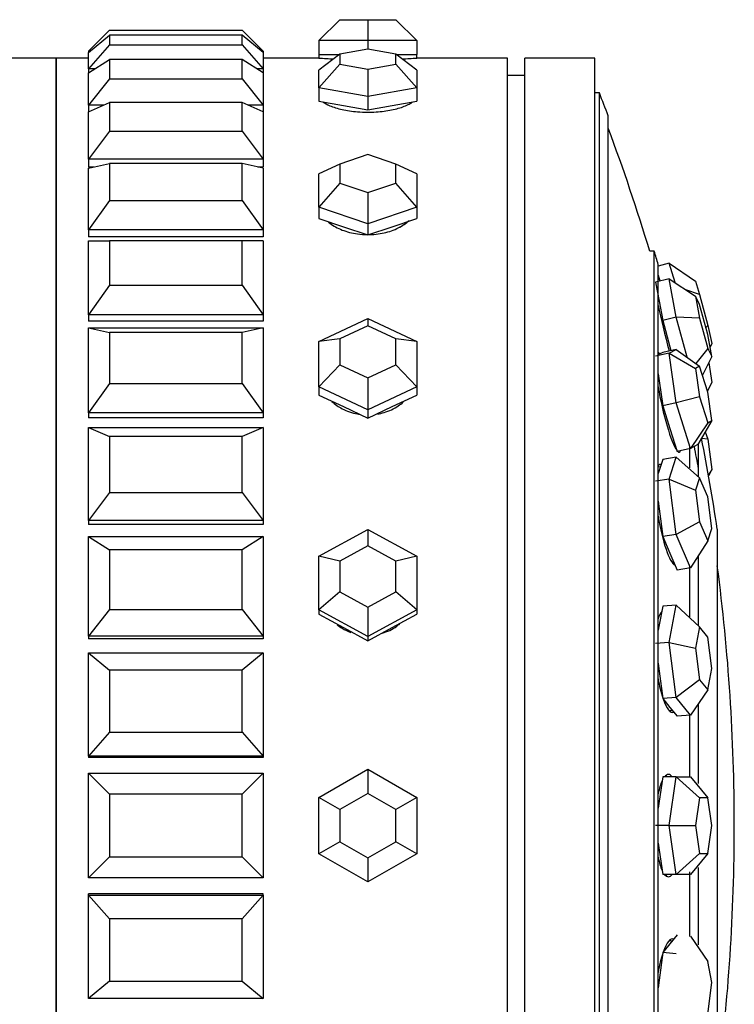
# Model space of a CAD drawing. Units: millimetres. Extents: x 0 to 1434, y 0 to 3490.
# Drawn here: x 1411 to 1431, y 1763 to 1791 of the extents above; entities that cross this region are included whole.
import ezdxf

# ---------------------------------------------------------------- set-up
doc = ezdxf.new("R2010")
doc.units = ezdxf.units.MM
doc.layers.add('DV3_Défaut', color=7, linetype='Continuous')
doc.layers.add('Défaut', color=7, linetype='Continuous')

# ---------------------------------------------------------------- blocks, each defined once
blk = doc.blocks.new('SE2')
at = {"layer": 'DV3_Défaut', "color": 7, "linetype": 'Continuous'}
for p, q in [((1419.774, 1790.891), (1419.174, 1790.291)), ((1419.774, 1790.891), (1420.574, 1790.891)), ((1420.574, 1790.891), (1421.374, 1790.891)), ((1420.574, 1790.891), (1420.574, 1790.291)), ((1421.974, 1790.291), (1421.374, 1790.891)), ((1413.174, 1790.591), (1412.574, 1789.991)), ((1413.174, 1790.591), (1416.974, 1790.591)), ((1416.974, 1790.591), (1417.574, 1789.991)), ((1412.574, 1789.953), (1413.174, 1790.451)), ((1416.974, 1790.451), (1413.174, 1790.451)), ((1413.174, 1790.451), (1413.174, 1790.17)), ((1416.974, 1790.17), (1416.974, 1790.451)), ((1417.574, 1789.953), (1416.974, 1790.451)), ((1419.174, 1790.291), (1419.174, 1789.891)), ((1420.574, 1790.291), (1419.174, 1790.291)), ((1420.574, 1790.291), (1420.574, 1790.046)), ((1421.974, 1790.291), (1420.574, 1790.291)), ((1421.974, 1790.291), (1421.974, 1789.891)), ((1413.174, 1790.17), (1412.574, 1789.483)), ((1412.574, 1789.991), (1412.574, 1789.953)), ((1412.62, 1789.991), (1412.574, 1789.991)), ((1412.574, 1789.483), (1412.574, 1789.953)), ((1413.174, 1790.17), (1416.974, 1790.17)), ((1416.974, 1790.17), (1417.574, 1789.483)), ((1417.574, 1789.991), (1417.527, 1789.991)), ((1417.574, 1789.991), (1417.574, 1789.953)), ((1417.574, 1789.953), (1417.574, 1789.483)), ((1420.574, 1790.046), (1419.774, 1789.903)), ((1421.374, 1789.903), (1420.574, 1790.046)), ((1411.64, 1789.791), (1406.491, 1789.791)), ((1411.64, 1745.791), (1411.64, 1789.791)), ((1411.64, 1789.791), (1411.64, 1745.791)), ((1412.574, 1789.791), (1411.64, 1789.791)), ((1411.64, 1789.791), (1411.64, 1745.791)), ((1412.574, 1789.791), (1411.64, 1789.791)), ((1412.574, 1789.368), (1413.174, 1789.754)), ((1416.974, 1789.754), (1413.174, 1789.754)), ((1413.174, 1789.754), (1413.174, 1789.197)), ((1416.974, 1789.197), (1416.974, 1789.754)), ((1417.574, 1789.368), (1416.974, 1789.754)), ((1419.174, 1789.791), (1417.574, 1789.791)), ((1419.174, 1789.791), (1417.574, 1789.791)), ((1419.774, 1789.903), (1419.174, 1789.44)), ((1419.174, 1789.891), (1419.758, 1789.891)), ((1419.174, 1789.891), (1419.174, 1789.791)), ((1419.774, 1789.903), (1419.774, 1789.618)), ((1421.374, 1789.618), (1421.374, 1789.903)), ((1421.974, 1789.44), (1421.374, 1789.903)), ((1421.389, 1789.891), (1421.974, 1789.891)), ((1421.974, 1789.791), (1421.974, 1789.891)), ((1424.574, 1789.791), (1421.974, 1789.791)), ((1424.574, 1789.791), (1421.974, 1789.791)), ((1424.574, 1745.791), (1424.574, 1789.791)), ((1424.574, 1745.791), (1424.574, 1789.791)), ((1425.074, 1745.791), (1425.074, 1789.791)), ((1427.074, 1789.791), (1425.074, 1789.791)), ((1427.074, 1745.791), (1427.074, 1789.791)), ((1412.574, 1789.483), (1412.574, 1789.368)), ((1412.753, 1789.483), (1412.574, 1789.483)), ((1412.574, 1788.441), (1412.574, 1789.368)), ((1417.574, 1789.483), (1417.394, 1789.483)), ((1417.574, 1789.483), (1417.574, 1789.368)), ((1417.574, 1789.368), (1417.574, 1788.441)), ((1419.774, 1789.618), (1419.174, 1788.94)), ((1419.174, 1788.94), (1419.174, 1789.44)), ((1419.774, 1789.618), (1420.574, 1789.475)), ((1420.574, 1789.475), (1421.374, 1789.618)), ((1420.574, 1789.475), (1420.574, 1788.691)), ((1421.974, 1788.94), (1421.374, 1789.618)), ((1421.974, 1789.44), (1421.974, 1788.94)), ((1413.174, 1789.197), (1412.574, 1788.441)), ((1413.174, 1789.197), (1416.974, 1789.197)), ((1416.974, 1789.197), (1417.574, 1788.441)), ((1425.074, 1789.291), (1424.574, 1789.291)), ((1419.174, 1788.94), (1419.174, 1788.56)), ((1420.574, 1788.691), (1419.174, 1788.94)), ((1421.974, 1788.94), (1420.574, 1788.691)), ((1421.974, 1788.94), (1421.974, 1788.56)), ((1427.208, 1788.791), (1427.074, 1788.791)), ((1427.208, 1746.791), (1427.208, 1788.791)), ((1412.574, 1788.253), (1413.174, 1788.515)), ((1416.974, 1788.515), (1413.174, 1788.515)), ((1413.174, 1788.515), (1413.174, 1787.698)), ((1416.974, 1787.698), (1416.974, 1788.515)), ((1417.574, 1788.253), (1416.974, 1788.515)), ((1419.174, 1788.56), (1419.874, 1788.435)), ((1420.574, 1788.691), (1420.574, 1788.31)), ((1421.274, 1788.435), (1421.974, 1788.56)), ((1412.574, 1788.441), (1412.574, 1788.253)), ((1413.005, 1788.441), (1412.574, 1788.441)), ((1412.574, 1786.891), (1412.574, 1788.253)), ((1417.574, 1788.441), (1417.142, 1788.441)), ((1417.574, 1788.441), (1417.574, 1788.253)), ((1417.574, 1788.253), (1417.574, 1786.891)), ((1419.874, 1788.435), (1420.574, 1788.31)), ((1420.574, 1788.31), (1421.274, 1788.435)), ((1427.462, 1747.447), (1427.462, 1788.136)), ((1413.174, 1787.698), (1412.574, 1786.891)), ((1413.174, 1787.698), (1416.974, 1787.698)), ((1416.974, 1787.698), (1417.574, 1786.891)), ((1412.574, 1786.891), (1412.574, 1786.667)), ((1417.574, 1786.891), (1412.574, 1786.891)), ((1417.574, 1786.891), (1417.574, 1786.667)), ((1420.574, 1787.023), (1419.774, 1786.751)), ((1421.374, 1786.751), (1420.574, 1787.023)), ((1412.574, 1786.633), (1413.174, 1786.766)), ((1412.726, 1786.667), (1412.574, 1786.667)), ((1412.726, 1786.667), (1412.574, 1786.667)), ((1412.574, 1784.87), (1412.574, 1786.633)), ((1416.974, 1786.766), (1413.174, 1786.766)), ((1413.174, 1786.766), (1413.174, 1785.708)), ((1416.974, 1785.708), (1416.974, 1786.766)), ((1417.574, 1786.633), (1416.974, 1786.766)), ((1417.574, 1786.667), (1417.421, 1786.667)), ((1417.574, 1786.667), (1417.421, 1786.667)), ((1417.574, 1786.633), (1417.574, 1784.87)), ((1419.774, 1786.751), (1419.174, 1786.469)), ((1419.774, 1786.751), (1419.774, 1786.208)), ((1421.374, 1786.208), (1421.374, 1786.751)), ((1421.974, 1786.469), (1421.374, 1786.751)), ((1419.174, 1785.519), (1419.174, 1786.469)), ((1421.974, 1786.469), (1421.974, 1785.519)), ((1419.774, 1786.208), (1419.174, 1785.519)), ((1419.774, 1786.208), (1420.574, 1785.937)), ((1420.574, 1785.937), (1421.374, 1786.208)), ((1421.974, 1785.519), (1421.374, 1786.208)), ((1413.174, 1785.708), (1412.574, 1784.87)), ((1413.174, 1785.708), (1416.974, 1785.708)), ((1416.974, 1785.708), (1417.574, 1784.87)), ((1420.574, 1785.937), (1420.574, 1785.044)), ((1419.174, 1785.519), (1419.174, 1785.195)), ((1420.574, 1785.044), (1419.174, 1785.519)), ((1421.974, 1785.519), (1420.574, 1785.044)), ((1421.974, 1785.519), (1421.974, 1785.195)), ((1419.174, 1785.195), (1419.874, 1784.958)), ((1421.274, 1784.958), (1421.974, 1785.195)), ((1412.574, 1784.87), (1412.574, 1784.667)), ((1417.574, 1784.87), (1412.574, 1784.87)), ((1417.574, 1784.87), (1417.574, 1784.667)), ((1419.874, 1784.958), (1420.574, 1784.72)), ((1420.574, 1785.044), (1420.574, 1784.72)), ((1420.574, 1784.72), (1421.274, 1784.958)), ((1417.574, 1784.667), (1412.574, 1784.667)), ((1417.574, 1784.667), (1412.574, 1784.667)), ((1412.574, 1782.428), (1412.574, 1784.55)), ((1412.574, 1784.55), (1413.174, 1784.55)), ((1416.974, 1784.55), (1413.174, 1784.55)), ((1413.174, 1784.55), (1413.174, 1783.277)), ((1416.974, 1783.277), (1416.974, 1784.55)), ((1417.574, 1784.55), (1416.974, 1784.55)), ((1417.574, 1784.55), (1417.574, 1782.428)), ((1428.78, 1784.257), (1428.649, 1784.257)), ((1428.78, 1751.325), (1428.78, 1784.257)), ((1429.205, 1783.908), (1428.892, 1783.826)), ((1428.892, 1751.704), (1428.892, 1783.879)), ((1429.376, 1783.355), (1429.205, 1783.908)), ((1429.205, 1783.908), (1429.961, 1783.392)), ((1429.205, 1783.468), (1428.818, 1783.37)), ((1428.892, 1783.569), (1428.921, 1783.475)), ((1428.921, 1783.475), (1428.944, 1783.402)), ((1429.41, 1782.367), (1429.205, 1783.468)), ((1429.205, 1783.468), (1429.961, 1782.966)), ((1413.174, 1783.277), (1412.574, 1782.428)), ((1413.174, 1783.277), (1416.974, 1783.277)), ((1416.974, 1783.277), (1417.574, 1782.428)), ((1428.818, 1783.37), (1428.921, 1782.819)), ((1430.079, 1783.013), (1429.687, 1783.149)), ((1429.961, 1783.392), (1430.079, 1783.013)), ((1430.079, 1782.73), (1429.961, 1782.966)), ((1429.961, 1782.966), (1430.079, 1782.337)), ((1430.079, 1783.013), (1430.313, 1782.122)), ((1428.921, 1782.819), (1429.023, 1782.268)), ((1430.313, 1781.864), (1430.079, 1782.73)), ((1412.574, 1782.428), (1412.574, 1782.251)), ((1417.574, 1782.428), (1412.574, 1782.428)), ((1417.574, 1782.428), (1417.574, 1782.251)), ((1419.174, 1781.67), (1420.574, 1782.324)), ((1420.574, 1782.324), (1421.974, 1781.67)), ((1420.574, 1782.324), (1420.574, 1782.116)), ((1429.41, 1782.367), (1429.023, 1782.268)), ((1429.722, 1781.217), (1429.41, 1782.367)), ((1430.079, 1782.337), (1429.41, 1782.367)), ((1430.079, 1782.337), (1430.313, 1781.471)), ((1417.574, 1782.251), (1412.574, 1782.251)), ((1417.574, 1782.251), (1412.574, 1782.251)), ((1412.574, 1779.627), (1412.574, 1782.054)), ((1412.574, 1782.054), (1417.574, 1782.054)), ((1412.574, 1782.054), (1413.174, 1781.921)), ((1417.574, 1782.054), (1416.974, 1781.921)), ((1417.574, 1782.054), (1417.574, 1779.627)), ((1420.574, 1782.116), (1419.774, 1781.743)), ((1421.374, 1781.743), (1420.574, 1782.116)), ((1429.023, 1782.268), (1429.229, 1781.511)), ((1430.313, 1782.122), (1430.257, 1782.072)), ((1430.313, 1782.122), (1430.43, 1781.611)), ((1416.974, 1781.921), (1413.174, 1781.921)), ((1413.174, 1781.921), (1413.174, 1780.465)), ((1416.974, 1780.465), (1416.974, 1781.921)), ((1419.774, 1781.743), (1419.174, 1781.67)), ((1419.774, 1781.743), (1419.774, 1780.995)), ((1421.374, 1780.995), (1421.374, 1781.743)), ((1421.974, 1781.67), (1421.374, 1781.743)), ((1430.43, 1781.234), (1430.313, 1781.864)), ((1419.174, 1780.363), (1419.174, 1781.67)), ((1421.974, 1781.67), (1421.974, 1780.363)), ((1429.229, 1781.511), (1429.257, 1781.407)), ((1430.313, 1781.471), (1429.97, 1781.038)), ((1430.313, 1781.471), (1430.43, 1781.234)), ((1430.43, 1781.611), (1430.379, 1781.508)), ((1429.205, 1781.33), (1428.818, 1781.245)), ((1428.924, 1781.302), (1428.892, 1781.295)), ((1428.921, 1781.301), (1428.892, 1781.285)), ((1429.023, 1781.356), (1428.921, 1781.301)), ((1429.41, 1781.441), (1429.023, 1781.356)), ((1429.205, 1781.33), (1429.41, 1781.441)), ((1429.41, 1779.91), (1429.205, 1781.33)), ((1429.205, 1781.33), (1429.961, 1780.896)), ((1429.41, 1781.441), (1430.079, 1780.96)), ((1430.43, 1781.234), (1430.16, 1780.701)), ((1419.774, 1780.995), (1419.174, 1780.363)), ((1419.774, 1780.995), (1420.574, 1780.622)), ((1420.574, 1780.622), (1421.374, 1780.995)), ((1421.974, 1780.363), (1421.374, 1780.995)), ((1430.079, 1780.96), (1429.961, 1780.896)), ((1429.961, 1780.896), (1430.079, 1780.085)), ((1430.313, 1780.212), (1430.079, 1780.96)), ((1430.34, 1781.055), (1430.43, 1780.49)), ((1420.574, 1780.622), (1420.574, 1779.709)), ((1428.892, 1780.736), (1428.921, 1780.535)), ((1413.174, 1780.465), (1412.574, 1779.627)), ((1413.174, 1780.465), (1416.974, 1780.465)), ((1416.974, 1780.465), (1417.574, 1779.627)), ((1419.174, 1780.363), (1419.174, 1780.127)), ((1420.574, 1779.709), (1419.174, 1780.363)), ((1421.974, 1780.363), (1420.574, 1779.709)), ((1421.974, 1780.363), (1421.974, 1780.127)), ((1428.921, 1780.535), (1429.023, 1779.825)), ((1430.43, 1780.49), (1430.301, 1780.25)), ((1419.174, 1780.127), (1419.874, 1779.8)), ((1421.274, 1779.8), (1421.974, 1780.127)), ((1430.079, 1780.085), (1429.41, 1779.91)), ((1430.079, 1780.085), (1430.313, 1779.337)), ((1430.43, 1779.4), (1430.313, 1780.212)), ((1419.874, 1779.8), (1420.574, 1779.474)), ((1420.574, 1779.474), (1421.274, 1779.8)), ((1429.41, 1779.91), (1429.023, 1779.825)), ((1429.023, 1779.825), (1429.229, 1779.17)), ((1429.821, 1778.601), (1429.41, 1779.91)), ((1412.574, 1779.627), (1412.574, 1779.479)), ((1417.574, 1779.627), (1412.574, 1779.627)), ((1417.574, 1779.479), (1412.574, 1779.479)), ((1417.574, 1779.479), (1412.574, 1779.479)), ((1417.574, 1779.627), (1417.574, 1779.479)), ((1420.574, 1779.709), (1420.574, 1779.474)), ((1412.574, 1776.533), (1412.574, 1779.206)), ((1412.574, 1779.206), (1417.574, 1779.206)), ((1412.574, 1779.206), (1413.174, 1778.944)), ((1417.574, 1779.206), (1416.974, 1778.944)), ((1417.574, 1779.206), (1417.574, 1776.533)), ((1430.313, 1779.337), (1429.821, 1778.601)), ((1430.43, 1779.4), (1430.026, 1778.712)), ((1430.313, 1779.337), (1430.43, 1779.4)), ((1416.974, 1778.944), (1413.174, 1778.944)), ((1413.174, 1778.944), (1413.174, 1777.34)), ((1416.974, 1777.34), (1416.974, 1778.944)), ((1429.229, 1779.17), (1429.434, 1778.516)), ((1430.238, 1779.074), (1430.313, 1778.864)), ((1429.799, 1778.041), (1429.799, 1778.635)), ((1430.026, 1778.712), (1429.821, 1778.601)), ((1430.049, 1777.789), (1430.049, 1778.751)), ((1430.313, 1778.864), (1430.135, 1778.882)), ((1430.313, 1778.864), (1430.43, 1777.994)), ((1429.41, 1778.349), (1429.023, 1778.287)), ((1429.205, 1777.724), (1429.41, 1778.349)), ((1429.41, 1778.349), (1430.079, 1777.763)), ((1429.821, 1778.601), (1429.434, 1778.516)), ((1428.954, 1778.075), (1428.892, 1778.065)), ((1429.023, 1778.287), (1428.921, 1777.974)), ((1428.921, 1777.974), (1428.892, 1777.886)), ((1430.43, 1777.994), (1430.331, 1777.844)), ((1430.43, 1777.994), (1430.335, 1777.82)), ((1429.205, 1777.724), (1428.818, 1777.662)), ((1429.41, 1776.139), (1429.205, 1777.724)), ((1429.205, 1777.724), (1429.961, 1777.406)), ((1430.079, 1777.763), (1429.961, 1777.406)), ((1430.313, 1777.214), (1430.079, 1777.763)), ((1413.174, 1777.34), (1412.574, 1776.533)), ((1413.174, 1777.34), (1416.974, 1777.34)), ((1416.974, 1777.34), (1417.574, 1776.533)), ((1429.961, 1777.406), (1430.079, 1776.501)), ((1430.43, 1776.309), (1430.313, 1777.214)), ((1428.892, 1777.094), (1428.921, 1776.869)), ((1428.921, 1776.869), (1429.023, 1776.077)), ((1412.574, 1776.533), (1412.574, 1776.419)), ((1417.574, 1776.533), (1412.574, 1776.533)), ((1417.574, 1776.419), (1412.574, 1776.419)), ((1417.574, 1776.419), (1412.574, 1776.419)), ((1417.574, 1776.533), (1417.574, 1776.419)), ((1430.079, 1776.501), (1429.41, 1776.139)), ((1430.079, 1776.501), (1430.313, 1775.952)), ((1419.174, 1775.513), (1420.574, 1776.282)), ((1420.574, 1776.282), (1421.974, 1775.513)), ((1420.574, 1776.282), (1420.574, 1775.808)), ((1429.41, 1776.139), (1429.023, 1776.077)), ((1429.821, 1775.179), (1429.41, 1776.139)), ((1430.313, 1775.952), (1430.43, 1776.309)), ((1430.587, 1776.291), (1430.587, 1759.291)), ((1412.574, 1773.225), (1412.574, 1776.078)), ((1412.574, 1776.078), (1417.574, 1776.078)), ((1412.574, 1776.078), (1413.174, 1775.693)), ((1417.574, 1776.078), (1416.974, 1775.693)), ((1417.574, 1776.078), (1417.574, 1773.225)), ((1420.574, 1775.808), (1419.774, 1775.369)), ((1421.374, 1775.369), (1420.574, 1775.808)), ((1429.023, 1776.077), (1429.229, 1775.597)), ((1430.313, 1775.952), (1429.821, 1775.179)), ((1416.974, 1775.693), (1413.174, 1775.693)), ((1413.174, 1775.693), (1413.174, 1773.981)), ((1416.974, 1773.981), (1416.974, 1775.693)), ((1429.229, 1775.597), (1429.434, 1775.117)), ((1430.049, 1773.514), (1430.049, 1775.537)), ((1419.174, 1773.975), (1419.174, 1775.513)), ((1419.774, 1775.369), (1419.174, 1775.513)), ((1419.774, 1775.369), (1419.774, 1774.49)), ((1421.974, 1775.513), (1421.374, 1775.369)), ((1421.374, 1774.49), (1421.374, 1775.369)), ((1421.974, 1775.513), (1421.974, 1773.975)), ((1429.32, 1775.298), (1429.354, 1775.304)), ((1429.821, 1775.179), (1429.434, 1775.117)), ((1429.799, 1773.774), (1429.799, 1775.209)), ((1419.774, 1774.49), (1419.174, 1773.975)), ((1419.774, 1774.49), (1420.574, 1774.051)), ((1420.574, 1774.051), (1421.374, 1774.49)), ((1421.974, 1773.975), (1421.374, 1774.49)), ((1429.41, 1774.113), (1429.023, 1774.08)), ((1429.205, 1773.042), (1429.41, 1774.113)), ((1429.41, 1774.113), (1430.079, 1773.486)), ((1413.174, 1773.981), (1412.574, 1773.225)), ((1413.174, 1773.981), (1416.974, 1773.981)), ((1416.974, 1773.981), (1417.574, 1773.225)), ((1419.174, 1773.975), (1419.174, 1773.852)), ((1420.574, 1773.207), (1419.174, 1773.975)), ((1419.174, 1773.852), (1419.874, 1773.467)), ((1420.574, 1774.051), (1420.574, 1773.207)), ((1421.974, 1773.975), (1420.574, 1773.207)), ((1421.274, 1773.467), (1421.974, 1773.852)), ((1421.974, 1773.975), (1421.974, 1773.852)), ((1429.023, 1774.08), (1428.921, 1773.545)), ((1428.986, 1773.886), (1428.96, 1773.884)), ((1428.921, 1773.545), (1428.892, 1773.393)), ((1419.874, 1773.467), (1420.574, 1773.083)), ((1420.574, 1773.083), (1421.274, 1773.467)), ((1430.079, 1773.486), (1429.961, 1772.874)), ((1430.313, 1773.196), (1430.079, 1773.486)), ((1412.574, 1773.225), (1412.574, 1773.147)), ((1417.574, 1773.225), (1412.574, 1773.225)), ((1417.574, 1773.147), (1412.574, 1773.147)), ((1417.574, 1773.147), (1412.574, 1773.147)), ((1417.574, 1773.225), (1417.574, 1773.147)), ((1420.574, 1773.207), (1420.574, 1773.083)), ((1429.205, 1773.042), (1428.818, 1773.009)), ((1429.41, 1771.464), (1429.205, 1773.042)), ((1429.205, 1773.042), (1429.961, 1772.874)), ((1430.43, 1772.294), (1430.313, 1773.196)), ((1412.574, 1769.783), (1412.574, 1772.746)), ((1412.574, 1772.746), (1417.574, 1772.746)), ((1412.574, 1772.746), (1413.174, 1772.247)), ((1417.574, 1772.746), (1416.974, 1772.247)), ((1417.574, 1772.746), (1417.574, 1769.783)), ((1429.961, 1772.874), (1430.079, 1771.972)), ((1428.892, 1772.444), (1428.921, 1772.22)), ((1416.974, 1772.247), (1413.174, 1772.247)), ((1413.174, 1772.247), (1413.174, 1770.469)), ((1416.974, 1770.469), (1416.974, 1772.247)), ((1428.921, 1772.22), (1429.023, 1771.431)), ((1430.313, 1771.682), (1430.43, 1772.294)), ((1430.079, 1771.972), (1429.41, 1771.464)), ((1430.079, 1771.972), (1430.313, 1771.682)), ((1430.313, 1771.682), (1429.821, 1770.957)), ((1429.41, 1771.464), (1429.023, 1771.431)), ((1429.023, 1771.431), (1429.229, 1771.178)), ((1429.821, 1770.957), (1429.41, 1771.464)), ((1430.049, 1768.998), (1430.049, 1771.293)), ((1429.198, 1771.094), (1429.29, 1771.102)), ((1429.229, 1771.178), (1429.434, 1770.924)), ((1429.821, 1770.957), (1429.434, 1770.924)), ((1429.799, 1769.198), (1429.799, 1770.969)), ((1413.174, 1770.469), (1412.574, 1769.783)), ((1413.174, 1770.469), (1416.974, 1770.469)), ((1416.974, 1770.469), (1417.574, 1769.783)), ((1412.574, 1769.783), (1412.574, 1769.743)), ((1417.574, 1769.783), (1412.574, 1769.783)), ((1417.574, 1769.743), (1412.574, 1769.743)), ((1417.574, 1769.743), (1412.574, 1769.743)), ((1417.574, 1769.783), (1417.574, 1769.743)), ((1419.174, 1768.6), (1420.574, 1769.408)), ((1420.574, 1769.408), (1421.974, 1768.6)), ((1420.574, 1769.408), (1420.574, 1768.715)), ((1412.574, 1766.291), (1412.574, 1769.291)), ((1412.574, 1769.291), (1417.574, 1769.291)), ((1412.574, 1769.291), (1413.174, 1768.691)), ((1417.574, 1769.291), (1416.974, 1768.691)), ((1417.574, 1769.291), (1417.574, 1766.291)), ((1429.023, 1769.191), (1428.921, 1768.491)), ((1429.41, 1769.191), (1429.023, 1769.191)), ((1429.205, 1767.791), (1429.41, 1769.191)), ((1429.41, 1769.191), (1429.821, 1769.191)), ((1429.41, 1769.191), (1430.079, 1768.591)), ((1429.821, 1769.191), (1430.313, 1768.591)), ((1416.974, 1768.691), (1413.174, 1768.691)), ((1413.174, 1768.691), (1413.174, 1766.891)), ((1416.974, 1766.891), (1416.974, 1768.691)), ((1419.174, 1766.983), (1419.174, 1768.6)), ((1419.774, 1768.253), (1419.174, 1768.6)), ((1420.574, 1768.715), (1419.774, 1768.253)), ((1421.374, 1768.253), (1420.574, 1768.715)), ((1421.974, 1768.6), (1421.374, 1768.253)), ((1421.974, 1768.6), (1421.974, 1766.983)), ((1428.921, 1768.491), (1428.892, 1768.293)), ((1430.079, 1768.591), (1429.961, 1767.791)), ((1430.313, 1768.591), (1430.079, 1768.591)), ((1430.43, 1767.791), (1430.313, 1768.591)), ((1419.774, 1768.253), (1419.774, 1767.329)), ((1421.374, 1767.329), (1421.374, 1768.253)), ((1429.205, 1767.791), (1428.818, 1767.791)), ((1429.41, 1766.391), (1429.205, 1767.791)), ((1429.205, 1767.791), (1429.961, 1767.791)), ((1429.961, 1767.791), (1430.079, 1766.991)), ((1430.313, 1766.991), (1430.43, 1767.791)), ((1419.774, 1767.329), (1419.174, 1766.983)), ((1419.774, 1767.329), (1420.574, 1766.868)), ((1420.574, 1766.868), (1421.374, 1767.329)), ((1421.974, 1766.983), (1421.374, 1767.329)), ((1428.892, 1767.29), (1428.921, 1767.091)), ((1428.921, 1767.091), (1429.023, 1766.391)), ((1413.174, 1766.891), (1412.574, 1766.291)), ((1413.174, 1766.891), (1416.974, 1766.891)), ((1416.974, 1766.891), (1417.574, 1766.291)), ((1420.574, 1766.175), (1419.174, 1766.983)), ((1421.974, 1766.983), (1420.574, 1766.175)), ((1420.574, 1766.868), (1420.574, 1766.175)), ((1430.079, 1766.991), (1429.41, 1766.391)), ((1430.313, 1766.991), (1429.821, 1766.391)), ((1430.079, 1766.991), (1430.313, 1766.991)), ((1430.049, 1764.372), (1430.049, 1766.585)), ((1417.574, 1766.291), (1412.574, 1766.291)), ((1429.41, 1766.391), (1429.023, 1766.391)), ((1429.821, 1766.391), (1429.41, 1766.391)), ((1429.799, 1764.614), (1429.799, 1766.462)), ((1412.574, 1765.8), (1412.574, 1765.839)), ((1417.574, 1765.839), (1412.574, 1765.839)), ((1417.574, 1765.839), (1412.574, 1765.839)), ((1412.574, 1762.837), (1412.574, 1765.8)), ((1412.574, 1765.8), (1417.574, 1765.8)), ((1412.574, 1765.8), (1413.174, 1765.114)), ((1417.574, 1765.8), (1416.974, 1765.114)), ((1417.574, 1765.8), (1417.574, 1765.839)), ((1417.574, 1765.8), (1417.574, 1762.837)), ((1416.974, 1765.114), (1413.174, 1765.114)), ((1413.174, 1765.114), (1413.174, 1763.336)), ((1416.974, 1763.336), (1416.974, 1765.114)), ((1429.434, 1764.659), (1429.229, 1764.405)), ((1429.821, 1764.626), (1430.313, 1763.9)), ((1429.229, 1764.405), (1429.023, 1764.151)), ((1429.29, 1764.481), (1429.198, 1764.489)), ((1429.023, 1764.151), (1428.921, 1763.362)), ((1429.41, 1764.118), (1429.023, 1764.151)), ((1430.43, 1763.289), (1430.313, 1763.9)), ((1413.174, 1763.336), (1412.574, 1762.837)), ((1413.174, 1763.336), (1416.974, 1763.336)), ((1416.974, 1763.336), (1417.574, 1762.837)), ((1428.921, 1763.362), (1428.892, 1763.139)), ((1430.313, 1762.387), (1430.43, 1763.289)), ((1417.574, 1762.837), (1412.574, 1762.837))]:
    blk.add_line(p, q, dxfattribs=at)
for centre, radius, start, end in [((1420.574, 1811.745), 21.999, 266.3511, 267.4304), ((1420.574, 1811.745), 21.999, 266.3511, 267.4304), ((1420.574, 1811.745), 21.999, 272.5698, 273.6483), ((1420.574, 1811.745), 21.999, 272.5698, 273.6483), ((1373.949, 1767.791), 57.25, 20.8157, 21.5192), ((1373.949, 1767.791), 57.125, 16.7529, 20.4834), ((1373.949, 1767.791), 57.25, 16.3202, 16.7152), ((1373.949, 1767.791), 57.025, 10.3317, 10.9866), ((1374.199, 1767.791), 57.025, 8.5723, 11.2265), ((1373.949, 1767.791), 57.125, 0, 7.4872), ((1373.949, 1767.791), 57.125, 352.5128, 0)]:
    blk.add_arc(centre, radius, start, end, dxfattribs=at)
for centre, major_axis, ratio, start_param, end_param in [((1429.229, 1782.249), (0.354, -1.354), 0.020961, -3.585214, -3.386191), ((1429.229, 1782.249), (-0.354, 1.354), 0.020961, -0.557646, -0.443621), ((1429.185, 1781.843), (-0.362, 1.422), 0.062311, 0.907063, 1.8741), ((1429.185, 1779.926), (-0.315, 1.433), 0.138831, -0.292744, -0.10328), ((1429.185, 1779.926), (-0.315, 1.433), 0.138831, 1.230422, 2.831624), ((1429.185, 1779.926), (-0.315, 1.433), 0.138831, 2.918722, 3.364464), ((1429.185, 1776.694), (-0.234, 1.449), 0.200307, 0, 0.226354), ((1429.035, 1776.67), (-0.234, 1.449), 0.200307, -0.30443, -0.282534), ((1429.185, 1776.694), (-0.234, 1.449), 0.200307, 6.199712, 6.283185), ((1429.185, 1776.694), (-0.234, 1.449), 0.200307, 1.560056, 3.002035), ((1429.185, 1772.498), (-0.125, 1.462), 0.240076, 0.195581, 0.56289), ((1429.185, 1772.498), (-0.125, 1.462), 0.240076, -4.386593, -3.938939), ((1429.185, 1772.498), (-0.125, 1.462), 0.240076, 2.377835, 3.22324), ((1429.035, 1772.485), (-0.125, 1.462), 0.240076, 3.355938, 3.446023), ((1429.185, 1767.791), (0, 1.467), 0.253829, 0.507512, 0.903945), ((1429.185, 1767.791), (0, 1.467), 0.253829, 0, 0.30443), ((1429.035, 1767.791), (0, -1.467), 0.253829, -3.446023, -3.343416), ((1429.185, 1767.791), (0, 1.467), 0.253829, 5.978755, 6.283185), ((1429.185, 1767.791), (0, 1.467), 0.253829, -4.045538, -3.649105), ((1429.185, 1767.791), (0, 1.467), 0.253829, 2.837163, 3.446023), ((1429.035, 1767.791), (0, -1.467), 0.253829, 0.201823, 0.30443), ((1429.185, 1763.085), (-0.125, -1.462), 0.240076, 3.059945, 3.90535), ((1429.035, 1763.097), (-0.125, -1.462), 0.240076, -3.446023, -3.355938), ((1429.185, 1763.085), (-0.125, -1.462), 0.240076, 3.938939, 4.386593)]:
    blk.add_ellipse(centre, major_axis=major_axis, ratio=ratio, start_param=start_param, end_param=end_param, dxfattribs=at)
for points, knots in [([(1419.288, 1788.536), (1419.339, 1788.497), (1419.406, 1788.46), (1419.486, 1788.425), (1419.585, 1788.383), (1419.706, 1788.345), (1419.839, 1788.316), (1419.972, 1788.286), (1420.122, 1788.264), (1420.275, 1788.251), (1420.373, 1788.244), (1420.474, 1788.24), (1420.574, 1788.24)], [0, 0, 0, 0, 0.235229, 0.235229, 0.235229, 0.525566, 0.525566, 0.525566, 0.816148, 0.816148, 0.816148, 1, 1, 1, 1]), ([(1419.288, 1788.536), (1419.339, 1788.497), (1419.406, 1788.46), (1419.486, 1788.425), (1419.585, 1788.383), (1419.706, 1788.345), (1419.839, 1788.316), (1419.972, 1788.286), (1420.122, 1788.264), (1420.275, 1788.251), (1420.373, 1788.244), (1420.474, 1788.24), (1420.574, 1788.24)], [0, 0, 0, 0, 0.235229, 0.235229, 0.235229, 0.525566, 0.525566, 0.525566, 0.816148, 0.816148, 0.816148, 1, 1, 1, 1]), ([(1420.574, 1788.24), (1420.73, 1788.24), (1420.889, 1788.25), (1421.037, 1788.268), (1421.184, 1788.287), (1421.325, 1788.316), (1421.447, 1788.351), (1421.57, 1788.385), (1421.677, 1788.428), (1421.76, 1788.473), (1421.796, 1788.493), (1421.828, 1788.513), (1421.856, 1788.534)], [0, 0, 0, 0, 0.290973, 0.290973, 0.290973, 0.581921, 0.581921, 0.581921, 0.873246, 0.873246, 0.873246, 1, 1, 1, 1]), ([(1420.574, 1788.24), (1420.73, 1788.24), (1420.889, 1788.25), (1421.037, 1788.268), (1421.184, 1788.287), (1421.325, 1788.316), (1421.447, 1788.351), (1421.57, 1788.385), (1421.677, 1788.428), (1421.76, 1788.473), (1421.796, 1788.493), (1421.828, 1788.513), (1421.856, 1788.534)], [0, 0, 0, 0, 0.290973, 0.290973, 0.290973, 0.581921, 0.581921, 0.581921, 0.873246, 0.873246, 0.873246, 1, 1, 1, 1]), ([(1420.574, 1784.731), (1420.73, 1784.731), (1420.889, 1784.748), (1421.037, 1784.781), (1421.184, 1784.814), (1421.325, 1784.863), (1421.447, 1784.925), (1421.567, 1784.985), (1421.672, 1785.058), (1421.755, 1785.137)], [0, 0, 0, 0, 0.335558, 0.335558, 0.335558, 0.671088, 0.671088, 0.671088, 1, 1, 1, 1]), ([(1419.433, 1785.1), (1419.45, 1785.086), (1419.468, 1785.071), (1419.486, 1785.057), (1419.585, 1784.982), (1419.706, 1784.915), (1419.839, 1784.863), (1419.972, 1784.811), (1420.122, 1784.773), (1420.275, 1784.751), (1420.373, 1784.738), (1420.474, 1784.731), (1420.574, 1784.731)], [0, 0, 0, 0, 0.065701, 0.065701, 0.065701, 0.420398, 0.420398, 0.420398, 0.775394, 0.775394, 0.775394, 1, 1, 1, 1]), ([(1419.433, 1785.1), (1419.45, 1785.086), (1419.468, 1785.071), (1419.486, 1785.057), (1419.585, 1784.982), (1419.706, 1784.915), (1419.839, 1784.863), (1419.972, 1784.811), (1420.122, 1784.773), (1420.275, 1784.751), (1420.373, 1784.738), (1420.474, 1784.731), (1420.574, 1784.731)], [0, 0, 0, 0, 0.065701, 0.065701, 0.065701, 0.420398, 0.420398, 0.420398, 0.775394, 0.775394, 0.775394, 1, 1, 1, 1]), ([(1420.574, 1784.731), (1420.73, 1784.731), (1420.889, 1784.748), (1421.037, 1784.781), (1421.184, 1784.814), (1421.325, 1784.863), (1421.447, 1784.925), (1421.548, 1784.975), (1421.639, 1785.035), (1421.714, 1785.101)], [0, 0, 0, 0, 0.353744, 0.353744, 0.353744, 0.707457, 0.707457, 0.707457, 1, 1, 1, 1]), ([(1419.543, 1779.945), (1419.629, 1779.866), (1419.73, 1779.796), (1419.839, 1779.739), (1419.972, 1779.67), (1420.122, 1779.619), (1420.275, 1779.591), (1420.294, 1779.587), (1420.313, 1779.584), (1420.333, 1779.581)], [0, 0, 0, 0, 0.420646, 0.420646, 0.420646, 0.936312, 0.936312, 0.936312, 1, 1, 1, 1]), ([(1419.543, 1779.945), (1419.629, 1779.866), (1419.73, 1779.796), (1419.839, 1779.739), (1419.972, 1779.67), (1420.122, 1779.619), (1420.275, 1779.591), (1420.294, 1779.587), (1420.313, 1779.584), (1420.333, 1779.581)], [0, 0, 0, 0, 0.420646, 0.420646, 0.420646, 0.936312, 0.936312, 0.936312, 1, 1, 1, 1]), ([(1420.857, 1779.588), (1420.918, 1779.599), (1420.978, 1779.613), (1421.037, 1779.63), (1421.184, 1779.674), (1421.325, 1779.74), (1421.447, 1779.822), (1421.497, 1779.855), (1421.545, 1779.892), (1421.59, 1779.931)], [0, 0, 0, 0, 0.21935, 0.21935, 0.21935, 0.772754, 0.772754, 0.772754, 1, 1, 1, 1]), ([(1420.857, 1779.588), (1420.918, 1779.599), (1420.978, 1779.613), (1421.037, 1779.63), (1421.184, 1779.674), (1421.325, 1779.74), (1421.447, 1779.822), (1421.497, 1779.855), (1421.545, 1779.892), (1421.59, 1779.931)], [0, 0, 0, 0, 0.21935, 0.21935, 0.21935, 0.772754, 0.772754, 0.772754, 1, 1, 1, 1]), ([(1419.693, 1773.546), (1419.739, 1773.51), (1419.788, 1773.477), (1419.839, 1773.446), (1419.917, 1773.4), (1420.001, 1773.36), (1420.087, 1773.329)], [0, 0, 0, 0, 0.393434, 0.393434, 0.393434, 1, 1, 1, 1]), ([(1419.693, 1773.546), (1419.739, 1773.51), (1419.788, 1773.477), (1419.839, 1773.446), (1419.917, 1773.4), (1420.001, 1773.36), (1420.087, 1773.329)], [0, 0, 0, 0, 0.393434, 0.393434, 0.393434, 1, 1, 1, 1]), ([(1420.996, 1773.308), (1421.009, 1773.312), (1421.023, 1773.316), (1421.037, 1773.321), (1421.184, 1773.371), (1421.325, 1773.446), (1421.447, 1773.541), (1421.463, 1773.553), (1421.479, 1773.566), (1421.495, 1773.579)], [0, 0, 0, 0, 0.074992, 0.074992, 0.074992, 0.892654, 0.892654, 0.892654, 1, 1, 1, 1]), ([(1420.996, 1773.308), (1421.009, 1773.312), (1421.023, 1773.316), (1421.037, 1773.321), (1421.184, 1773.371), (1421.325, 1773.446), (1421.447, 1773.541), (1421.463, 1773.553), (1421.479, 1773.566), (1421.495, 1773.579)], [0, 0, 0, 0, 0.074992, 0.074992, 0.074992, 0.892654, 0.892654, 0.892654, 1, 1, 1, 1])]:
    blk.add_open_spline(points, degree=3, knots=knots, dxfattribs=at)

msp = doc.modelspace()

# ---------------------------------------------------------------- block references
at = {"layer": 'Défaut'}
msp.add_blockref('SE2', (0, 0), dxfattribs=at)

doc.saveas('drawing.dxf')
